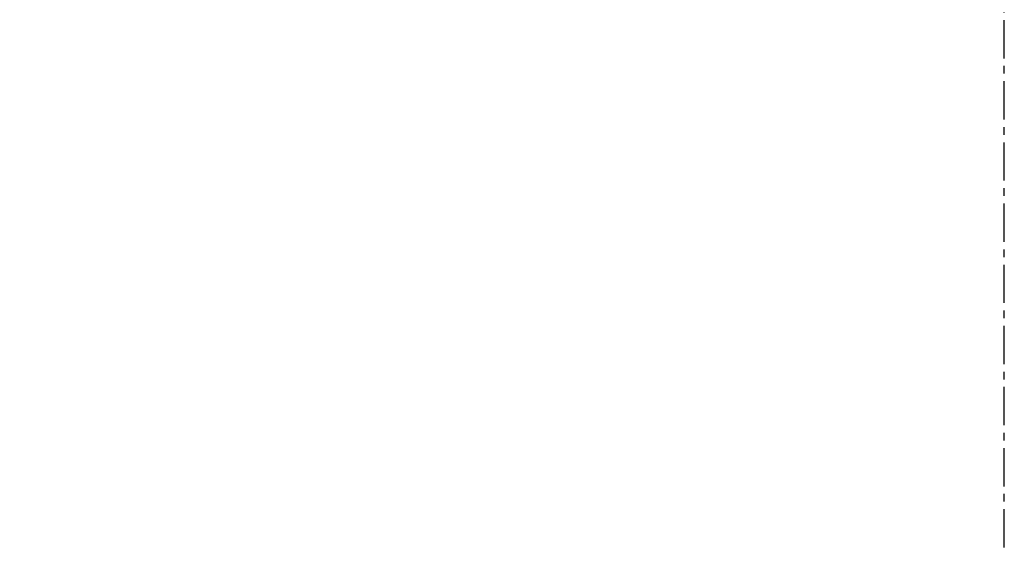
# Model space of a CAD drawing. Units: millimetres. Extents: x -1 to 4792, y -2 to 1998.
# Drawn here: x 1196 to 1228, y 919 to 937 of the extents above; entities that cross this region are included whole.
import ezdxf

# ---------------------------------------------------------------- set-up
doc = ezdxf.new("R2010")
doc.units = ezdxf.units.MM
doc.linetypes.add('CENTER', pattern=[2, 1.25, -0.25, 0.25, -0.25])
doc.dimstyles.get("Standard").update_dxf_attribs({"dimscale": 3, "dimtxt": 2.8, "dimasz": 3, "dimexe": 1, "dimexo": 1, "dimgap": 0.5, "dimtad": 1, "dimdec": 1, "dimzin": 0, "dimdsep": 46, "dimtxsty": 'Standard', "dimcen": -1, "dimclrd": 7, "dimclre": 7, "dimclrt": 7, "dimadec": 0, "dimazin": 0, "dimtfac": 1, "dimtdec": 1, "dimtmove": 0, "dimatfit": 3, "dimfxl": 0, "dimtolj": 1, "dimtzin": 0, "dimarcsym": 0})

# ---------------------------------------------------------------- blocks, each defined once
blk = doc.blocks.new('*D17')
at = {"color": 7, "lineweight": -2}
for p, q in [((1225.353, 1286.065), (1073.243, 1286.065)), ((1076.243, 1277.065), (1076.243, 834.547)), ((1103.185, 825.547), (1073.243, 825.547))]:
    blk.add_line(p, q, dxfattribs=at)
at = {"color": 7}
for points in [[(1074.743, 1277.065), (1077.743, 1277.065), (1076.243, 1286.065)], [(1074.743, 834.547), (1077.743, 834.547), (1076.243, 825.547)]]:
    blk.add_solid(points, dxfattribs=at)
at = {"layer": 'DEFPOINTS', "color": 0}
for p in [(1228.353, 1286.065), (1076.243, 825.547), (1106.185, 825.547)]:
    blk.add_point(p, dxfattribs=at)
at = {"color": 7, "insert": (1070.543, 1055.806), "char_height": 8.4, "attachment_point": 5, "rotation": 90}
blk.add_mtext('\\A1;460.6', dxfattribs=at)

msp = doc.modelspace()

# ---------------------------------------------------------------- linework, layer by layer
at = {"color": 7, "linetype": 'CENTER'}
msp.add_line((1228.353, 809.275), (1228.353, 1295.992), dxfattribs=at)

# ---------------------------------------------------------------- dimensions: what is measured, and where the dimension line sits
dim = msp.add_linear_dim(base=(1076.243, 825.547), p1=(1228.353, 1286.065), p2=(1106.185, 825.547), angle=90, text='460.6', dimstyle='Standard')
dim.commit()
dim.dimension.update_dxf_attribs({"geometry": '*D17', "text_midpoint": (1070.543, 1055.806)})

doc.saveas('drawing.dxf')
